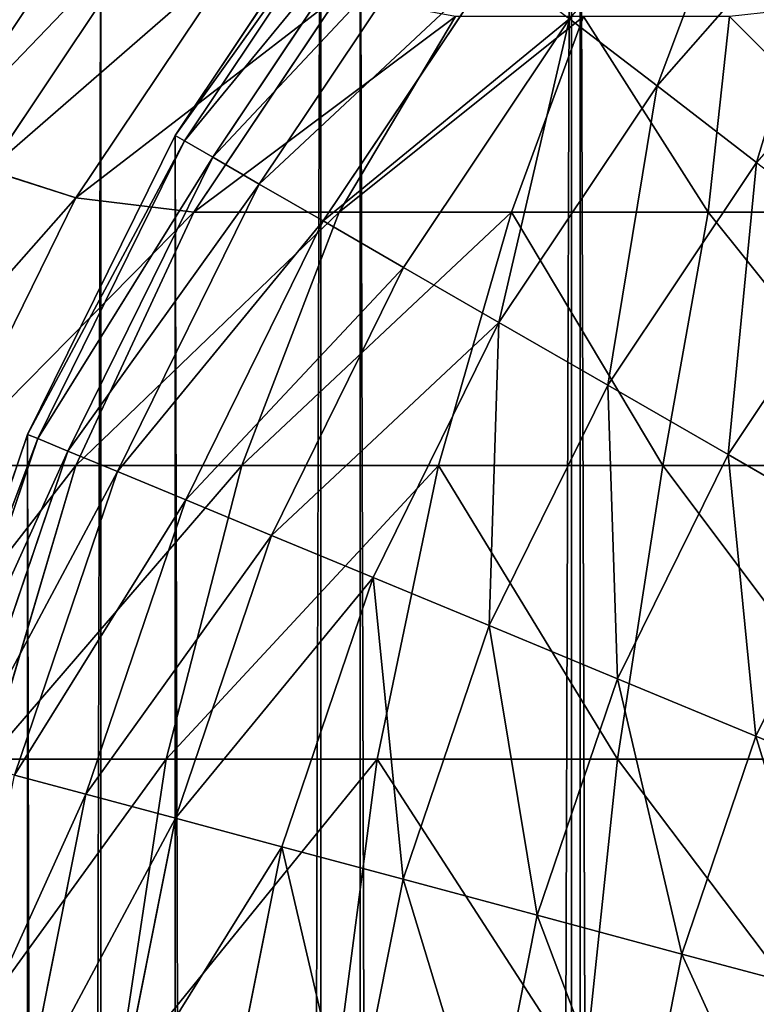
# Model space of a CAD drawing. Extents: x 1012 to 7338, y 1101 to 5517.
# Drawn here: x 1025 to 1029, y 1442 to 1447 of the extents above; entities that cross this region are included whole.
import ezdxf

# ---------------------------------------------------------------- set-up
doc = ezdxf.new("R2010")
doc.units = 0
doc.header["$LTSCALE"] = 25.4
doc.layers.get('0').update_dxf_attribs({"color": 13, "linetype": 'CONTINUOUS'})

# ---------------------------------------------------------------- blocks, each defined once
blk = doc.blocks.new('GROUP_30')
at = {"color": 0}
for p, q in [((0.7304, 343.8372, 41.0624), (1.5665, 345.0885, 41.0624)), ((0.7304, 343.8372, 41.0624), (1.5665, 345.0885, 41.0624)), ((1.1413, 343.7054, 42.4451), (1.922, 344.8738, 42.4451)), ((1.1413, 343.7054, 42.4451), (1.922, 344.8738, 42.4451)), ((1.6963, 343.638, 43.638), (2.3802, 344.6615, 43.638)), ((1.6963, 343.638, 43.638), (2.3802, 344.6615, 43.638)), ((2.3802, 343.638, 44.6615), (2.9283, 344.5599, 44.5599)), ((2.3802, 343.638, 44.6615), (2.9283, 344.5599, 44.5599)), ((3.1918, 343.638, 45.5869), (3.5313, 344.5599, 45.2475)), ((3.1918, 343.638, 45.5869), (3.5313, 344.5599, 45.2475)), ((4.1173, 343.638, 46.3985), (4.2189, 344.5599, 45.8505)), ((4.1173, 343.638, 46.3985), (4.2189, 344.5599, 45.8505)), ((0.7304, 343.8372, 41.0624), (1.1413, 343.7054, 42.4451)), ((0.7304, 343.8372, 41.0624), (1.1413, 343.7054, 42.4451)), ((0.5198, 342.4451, 42.4451), (1.1413, 343.7054, 42.4451)), ((0.5198, 342.4451, 42.4451), (1.1413, 343.7054, 42.4451)), ((1.1413, 343.7054, 42.4451), (1.6963, 343.638, 43.638)), ((1.1413, 343.7054, 42.4451), (1.6963, 343.638, 43.638)), ((1.1413, 342.4451, 43.7054), (1.6963, 343.638, 43.638)), ((1.1413, 342.4451, 43.7054), (1.6963, 343.638, 43.638)), ((2.3802, 343.638, 44.6615), (1.6963, 343.638, 43.638)), ((2.3802, 343.638, 44.6615), (1.6963, 343.638, 43.638)), ((1.922, 342.4451, 44.8738), (2.3802, 343.638, 44.6615)), ((1.922, 342.4451, 44.8738), (2.3802, 343.638, 44.6615)), ((3.1918, 343.638, 45.5869), (2.3802, 343.638, 44.6615)), ((3.1918, 343.638, 45.5869), (2.3802, 343.638, 44.6615)), ((2.8485, 342.4451, 45.9303), (3.1918, 343.638, 45.5869)), ((2.8485, 342.4451, 45.9303), (3.1918, 343.638, 45.5869)), ((4.1173, 343.638, 46.3985), (3.1918, 343.638, 45.5869)), ((4.1173, 343.638, 46.3985), (3.1918, 343.638, 45.5869)), ((3.905, 342.4451, 46.8568), (4.1173, 343.638, 46.3985)), ((3.905, 342.4451, 46.8568), (4.1173, 343.638, 46.3985)), ((5.1408, 343.638, 47.0824), (4.1173, 343.638, 46.3985)), ((5.1408, 343.638, 47.0824), (4.1173, 343.638, 46.3985)), ((1.1413, 342.4451, 43.7054), (0.5198, 342.4451, 42.4451)), ((1.1413, 342.4451, 43.7054), (0.5198, 342.4451, 42.4451)), ((0.7304, 341.0624, 43.8372), (1.1413, 342.4451, 43.7054)), ((0.7304, 341.0624, 43.8372), (1.1413, 342.4451, 43.7054)), ((1.922, 342.4451, 44.8738), (1.1413, 342.4451, 43.7054)), ((1.922, 342.4451, 44.8738), (1.1413, 342.4451, 43.7054)), ((1.5665, 341.0624, 45.0885), (1.922, 342.4451, 44.8738)), ((1.5665, 341.0624, 45.0885), (1.922, 342.4451, 44.8738)), ((2.8485, 342.4451, 45.9303), (1.922, 342.4451, 44.8738)), ((2.8485, 342.4451, 45.9303), (1.922, 342.4451, 44.8738)), ((2.5588, 341.0624, 46.22), (2.8485, 342.4451, 45.9303)), ((2.5588, 341.0624, 46.22), (2.8485, 342.4451, 45.9303)), ((3.905, 342.4451, 46.8568), (2.8485, 342.4451, 45.9303)), ((3.905, 342.4451, 46.8568), (2.8485, 342.4451, 45.9303)), ((3.6903, 341.0624, 47.2123), (3.905, 342.4451, 46.8568)), ((3.6903, 341.0624, 47.2123), (3.905, 342.4451, 46.8568)), ((5.0734, 342.4451, 47.6375), (3.905, 342.4451, 46.8568)), ((5.0734, 342.4451, 47.6375), (3.905, 342.4451, 46.8568)), ((1.5665, 341.0624, 45.0885), (0.7304, 341.0624, 43.8372)), ((1.5665, 341.0624, 45.0885), (0.7304, 341.0624, 43.8372)), ((1.3384, 339.5596, 45.2456), (1.5665, 341.0624, 45.0885)), ((1.3384, 339.5596, 45.2456), (1.5665, 341.0624, 45.0885)), ((2.5588, 341.0624, 46.22), (1.5665, 341.0624, 45.0885)), ((2.5588, 341.0624, 46.22), (1.5665, 341.0624, 45.0885)), ((2.3639, 339.5596, 46.4149), (2.5588, 341.0624, 46.22)), ((2.3639, 339.5596, 46.4149), (2.5588, 341.0624, 46.22)), ((3.6903, 341.0624, 47.2123), (2.5588, 341.0624, 46.22)), ((3.6903, 341.0624, 47.2123), (2.5588, 341.0624, 46.22)), ((3.5331, 339.5596, 47.4403), (3.6903, 341.0624, 47.2123)), ((3.5331, 339.5596, 47.4403), (3.6903, 341.0624, 47.2123)), ((4.9416, 341.0624, 48.0484), (3.6903, 341.0624, 47.2123)), ((4.9416, 341.0624, 48.0484), (3.6903, 341.0624, 47.2123))]:
    blk.add_line(p, q, dxfattribs=at)
at = {"color": 7}
mesh = blk.add_polyface(dxfattribs=at)
corners = [(-1.1186, 339.5663), (-1.2212, 12), (-1.2212, 338), (-1.1186, 10.4337), (-0.8124, 341.1058), (-0.8124, 8.8942), (-0.3078, 342.5922), (-0.3078, 7.4078), (0.3865, 344), (0.3865, 6), (1.2585, 345.3051), (1.2585, 4.6949), (2.2935, 346.4853), (2.2935, 3.5147), (3.4736, 347.5202), (3.4736, 2.4798), (4.7788, 348.3923), (4.7788, 1.6077), (6.1866, 349.0866), (6.1866, 0.9134), (7.6729, 349.5911), (7.6729, 0.4089), (9.2124, 349.8973), (9.2124, 0.1027), (10.7788, 350), (10.7788, 0), (336.7788, 350), (336.7788, 0), (338.3451, 349.8973), (338.3451, 0.1027), (339.8846, 349.5911), (339.8846, 0.4089), (341.371, 349.0866), (341.371, 0.9134), (342.7788, 348.3923), (342.7788, 1.6077), (344.0839, 347.5202), (344.0839, 2.4798), (345.264, 346.4853), (345.264, 3.5147), (346.299, 345.3051), (346.299, 4.6949), (347.1711, 344), (347.1711, 6), (347.8653, 342.5922), (347.8653, 7.4078), (348.3699, 341.1058), (348.3699, 8.8942), (348.6761, 339.5663), (348.6761, 10.4337), (348.7788, 338), (348.7788, 12)]
mesh.append_faces([[corners[k] for k in face] for face in [(0, 1, 2), (49, 50, 51)]], dxfattribs={"vtx0": -1, "color": 7})
mesh.append_faces([[corners[k] for k in face] for face in [(1, 0, 3), (3, 4, 5), (5, 6, 7), (7, 8, 9), (9, 10, 11), (11, 12, 13), (13, 14, 15), (15, 16, 17), (17, 18, 19), (19, 20, 21), (21, 22, 23), (23, 24, 25), (25, 26, 27), (27, 28, 29), (29, 30, 31), (31, 32, 33), (33, 34, 35), (35, 36, 37), (37, 38, 39), (39, 40, 41), (41, 42, 43), (43, 44, 45), (45, 46, 47), (47, 48, 49)]], dxfattribs={"vtx0": -1, "vtx1": -1, "color": 7})
mesh.append_faces([[corners[k] for k in face] for face in [(3, 0, 4), (5, 4, 6), (7, 6, 8), (9, 8, 10), (11, 10, 12), (13, 12, 14), (15, 14, 16), (17, 16, 18), (19, 18, 20), (21, 20, 22), (23, 22, 24), (25, 24, 26), (27, 26, 28), (29, 28, 30), (31, 30, 32), (33, 32, 34), (35, 34, 36), (37, 36, 38), (39, 38, 40), (41, 40, 42), (43, 42, 44), (45, 44, 46), (47, 46, 48), (49, 48, 50)]], dxfattribs={"vtx0": -1, "vtx2": -1, "color": 7})
at = {"color": 0}
mesh = blk.add_polyface(dxfattribs=at)
corners = [(1.3384, 345.2456, 39.5596), (0.3865, 344, 38), (0.4744, 343.9525, 39.5596), (1.2585, 345.3051, 38)]
mesh.append_faces([[corners[k] for k in face] for face in [(0, 1, 2), (1, 0, 3)]], dxfattribs={"vtx0": -1, "color": 0})
mesh = blk.add_polyface(dxfattribs=at)
corners = [(1.2585, 345.3051, 38), (0.3865, 344), (0.3865, 344, 38), (1.2585, 345.3051)]
mesh.append_faces([[corners[k] for k in face] for face in [(0, 1, 2), (1, 0, 3)]], dxfattribs={"vtx0": -1, "color": 0})
mesh = blk.add_polyface(dxfattribs=at)
corners = [(1.5665, 345.0885, 41.0624), (0.4744, 343.9525, 39.5596), (0.7304, 343.8372, 41.0624), (1.3384, 345.2456, 39.5596)]
mesh.append_faces([[corners[k] for k in face] for face in [(0, 1, 2), (1, 0, 3)]], dxfattribs={"vtx0": -1, "color": 0})
mesh = blk.add_polyface(dxfattribs=at)
corners = [(1.922, 344.8738, 42.4451), (0.7304, 343.8372, 41.0624), (1.1413, 343.7054, 42.4451), (1.5665, 345.0885, 41.0624)]
mesh.append_faces([[corners[k] for k in face] for face in [(0, 1, 2), (1, 0, 3)]], dxfattribs={"vtx0": -1, "color": 0})
mesh = blk.add_polyface(dxfattribs=at)
corners = [(2.3802, 344.6615, 43.638), (1.1413, 343.7054, 42.4451), (1.6963, 343.638, 43.638), (1.922, 344.8738, 42.4451)]
mesh.append_faces([[corners[k] for k in face] for face in [(0, 1, 2), (1, 0, 3)]], dxfattribs={"vtx0": -1, "color": 0})
mesh = blk.add_polyface(dxfattribs=at)
corners = [(2.9283, 344.5599, 44.5599), (1.6963, 343.638, 43.638), (2.3802, 343.638, 44.6615), (2.3802, 344.6615, 43.638)]
mesh.append_faces([[corners[k] for k in face] for face in [(0, 1, 2), (1, 0, 3)]], dxfattribs={"vtx0": -1, "color": 0})
at = {"color": 254}
mesh = blk.add_polyface(dxfattribs=at)
corners = [(5.1408, 343.638, 47.0824), (4.2189, 344.5599, 45.8505), (4.1173, 343.638, 46.3985), (5.1408, 344.6615, 46.3985)]
mesh.append_faces([[corners[k] for k in face] for face in [(0, 1, 2), (1, 0, 3)]], dxfattribs={"vtx0": -1, "color": 254})
at = {"color": 0}
mesh = blk.add_polyface(dxfattribs=at)
corners = [(3.5313, 344.5599, 45.2475), (2.3802, 343.638, 44.6615), (3.1918, 343.638, 45.5869), (2.9283, 344.5599, 44.5599)]
mesh.append_faces([[corners[k] for k in face] for face in [(0, 1, 2), (1, 0, 3)]], dxfattribs={"vtx0": -1, "color": 0})
at = {"color": 254}
mesh = blk.add_polyface(dxfattribs=at)
corners = [(4.1173, 343.638, 46.3985), (3.5313, 344.5599, 45.2475), (3.1918, 343.638, 45.5869), (4.2189, 344.5599, 45.8505)]
mesh.append_faces([[corners[k] for k in face] for face in [(0, 1, 2), (1, 0, 3)]], dxfattribs={"vtx0": -1, "color": 254})
at = {"color": 0}
mesh = blk.add_polyface(dxfattribs=at)
corners = [(1.1413, 343.7054, 42.4451), (0.0648, 342.4874, 41.0624), (0.5198, 342.4451, 42.4451), (0.7304, 343.8372, 41.0624)]
mesh.append_faces([[corners[k] for k in face] for face in [(0, 1, 2), (1, 0, 3)]], dxfattribs={"vtx0": -1, "color": 0})
mesh = blk.add_polyface(dxfattribs=at)
corners = [(1.6963, 343.638, 43.638), (0.5198, 342.4451, 42.4451), (1.1413, 342.4451, 43.7054), (1.1413, 343.7054, 42.4451)]
mesh.append_faces([[corners[k] for k in face] for face in [(0, 1, 2), (1, 0, 3)]], dxfattribs={"vtx0": -1, "color": 0})
mesh = blk.add_polyface(dxfattribs=at)
corners = [(2.3802, 343.638, 44.6615), (1.1413, 342.4451, 43.7054), (1.922, 342.4451, 44.8738), (1.6963, 343.638, 43.638)]
mesh.append_faces([[corners[k] for k in face] for face in [(0, 1, 2), (1, 0, 3)]], dxfattribs={"vtx0": -1, "color": 0})
mesh = blk.add_polyface(dxfattribs=at)
corners = [(3.1918, 343.638, 45.5869), (1.922, 342.4451, 44.8738), (2.8485, 342.4451, 45.9303), (2.3802, 343.638, 44.6615)]
mesh.append_faces([[corners[k] for k in face] for face in [(0, 1, 2), (1, 0, 3)]], dxfattribs={"vtx0": -1, "color": 0})
at = {"color": 254}
mesh = blk.add_polyface(dxfattribs=at)
corners = [(3.905, 342.4451, 46.8568), (3.1918, 343.638, 45.5869), (2.8485, 342.4451, 45.9303), (4.1173, 343.638, 46.3985)]
mesh.append_faces([[corners[k] for k in face] for face in [(0, 1, 2), (1, 0, 3)]], dxfattribs={"vtx0": -1, "color": 254})
mesh = blk.add_polyface(dxfattribs=at)
corners = [(5.0734, 342.4451, 47.6375), (4.1173, 343.638, 46.3985), (3.905, 342.4451, 46.8568), (5.1408, 343.638, 47.0824)]
mesh.append_faces([[corners[k] for k in face] for face in [(0, 1, 2), (1, 0, 3)]], dxfattribs={"vtx0": -1, "color": 254})
at = {"color": 0}
mesh = blk.add_polyface(dxfattribs=at)
corners = [(1.1413, 342.4451, 43.7054), (0.0648, 341.0624, 42.4874), (0.7304, 341.0624, 43.8372), (0.5198, 342.4451, 42.4451)]
mesh.append_faces([[corners[k] for k in face] for face in [(0, 1, 2), (1, 0, 3)]], dxfattribs={"vtx0": -1, "color": 0})
mesh = blk.add_polyface(dxfattribs=at)
corners = [(1.922, 342.4451, 44.8738), (0.7304, 341.0624, 43.8372), (1.5665, 341.0624, 45.0885), (1.1413, 342.4451, 43.7054)]
mesh.append_faces([[corners[k] for k in face] for face in [(0, 1, 2), (1, 0, 3)]], dxfattribs={"vtx0": -1, "color": 0})
mesh = blk.add_polyface(dxfattribs=at)
corners = [(2.8485, 342.4451, 45.9303), (1.5665, 341.0624, 45.0885), (2.5588, 341.0624, 46.22), (1.922, 342.4451, 44.8738)]
mesh.append_faces([[corners[k] for k in face] for face in [(0, 1, 2), (1, 0, 3)]], dxfattribs={"vtx0": -1, "color": 0})
at = {"color": 254}
mesh = blk.add_polyface(dxfattribs=at)
corners = [(3.6903, 341.0624, 47.2123), (2.8485, 342.4451, 45.9303), (2.5588, 341.0624, 46.22), (3.905, 342.4451, 46.8568)]
mesh.append_faces([[corners[k] for k in face] for face in [(0, 1, 2), (1, 0, 3)]], dxfattribs={"vtx0": -1, "color": 254})
mesh = blk.add_polyface(dxfattribs=at)
corners = [(4.9416, 341.0624, 48.0484), (3.905, 342.4451, 46.8568), (3.6903, 341.0624, 47.2123), (5.0734, 342.4451, 47.6375)]
mesh.append_faces([[corners[k] for k in face] for face in [(0, 1, 2), (1, 0, 3)]], dxfattribs={"vtx0": -1, "color": 254})
at = {"color": 0}
mesh = blk.add_polyface(dxfattribs=at)
corners = [(1.5665, 341.0624, 45.0885), (0.4744, 339.5596, 43.9525), (1.3384, 339.5596, 45.2456), (0.7304, 341.0624, 43.8372)]
mesh.append_faces([[corners[k] for k in face] for face in [(0, 1, 2), (1, 0, 3)]], dxfattribs={"vtx0": -1, "color": 0})
mesh = blk.add_polyface(dxfattribs=at)
corners = [(2.5588, 341.0624, 46.22), (1.3384, 339.5596, 45.2456), (2.3639, 339.5596, 46.4149), (1.5665, 341.0624, 45.0885)]
mesh.append_faces([[corners[k] for k in face] for face in [(0, 1, 2), (1, 0, 3)]], dxfattribs={"vtx0": -1, "color": 0})
at = {"color": 254}
mesh = blk.add_polyface(dxfattribs=at)
corners = [(3.5331, 339.5596, 47.4403), (2.5588, 341.0624, 46.22), (2.3639, 339.5596, 46.4149), (3.6903, 341.0624, 47.2123)]
mesh.append_faces([[corners[k] for k in face] for face in [(0, 1, 2), (1, 0, 3)]], dxfattribs={"vtx0": -1, "color": 254})
mesh = blk.add_polyface(dxfattribs=at)
corners = [(4.8263, 339.5596, 48.3044), (3.6903, 341.0624, 47.2123), (3.5331, 339.5596, 47.4403), (4.9416, 341.0624, 48.0484)]
mesh.append_faces([[corners[k] for k in face] for face in [(0, 1, 2), (1, 0, 3)]], dxfattribs={"vtx0": -1, "color": 254})
blk = doc.blocks.new('GROUP_45')
at = {"color": 0}
for p, q in [((1.6077, 344, 380), (2.4798, 345.3051, 380)), ((1.6077, 344, 380), (2.4798, 345.3051, 380)), ((1.6077, 344, 6), (2.4798, 345.3051, 6)), ((1.6077, 344, 6), (2.4798, 345.3051, 6)), ((1.6522, 343.9743, 5.2168), (2.5206, 345.2738, 5.2168)), ((1.6522, 343.9743, 5.2168), (2.5206, 345.2738, 5.2168)), ((3.877, 344.233, 1.7574), (4.76, 345.24, 1.7574)), ((3.877, 344.233, 1.7574), (4.76, 345.24, 1.7574)), ((1.7851, 343.8976, 4.4471), (2.6423, 345.1804, 4.4471)), ((1.7851, 343.8976, 4.4471), (2.6423, 345.1804, 4.4471)), ((2.0041, 343.7711, 3.7039), (2.8429, 345.0265, 3.7039)), ((2.0041, 343.7711, 3.7039), (2.8429, 345.0265, 3.7039)), ((2.3053, 343.5972, 3), (3.1189, 344.8147, 3)), ((2.3053, 343.5972, 3), (3.1189, 344.8147, 3)), ((2.6838, 343.3787, 2.3474), (3.4655, 344.5487, 2.3474)), ((2.6838, 343.3787, 2.3474), (3.4655, 344.5487, 2.3474)), ((3.4655, 344.5487, 2.3474), (3.877, 344.233, 1.7574)), ((3.4655, 344.5487, 2.3474), (3.877, 344.233, 1.7574)), ((3.1329, 343.1194, 1.7574), (3.877, 344.233, 1.7574)), ((3.1329, 343.1194, 1.7574), (3.877, 344.233, 1.7574)), ((3.877, 344.233, 1.7574), (4.3461, 343.873, 1.2399)), ((3.877, 344.233, 1.7574), (4.3461, 343.873, 1.2399)), ((0.9134, 342.5922, 380), (1.6077, 344, 380)), ((0.9134, 342.5922, 380), (1.6077, 344, 380)), ((0.9134, 342.5922, 6), (1.6077, 344, 6)), ((0.9134, 342.5922, 6), (1.6077, 344, 6)), ((1.6077, 344, 380), (1.6077, 344, 6)), ((1.6077, 344, 380), (1.6077, 344, 6)), ((1.6077, 344, 6), (1.6522, 343.9743, 5.2168)), ((1.6077, 344, 6), (1.6522, 343.9743, 5.2168)), ((0.961, 342.5725, 5.2168), (1.6522, 343.9743, 5.2168)), ((0.961, 342.5725, 5.2168), (1.6522, 343.9743, 5.2168)), ((1.6522, 343.9743, 5.2168), (1.7851, 343.8976, 4.4471)), ((1.6522, 343.9743, 5.2168), (1.7851, 343.8976, 4.4471)), ((1.1027, 342.5138, 4.4471), (1.7851, 343.8976, 4.4471)), ((1.1027, 342.5138, 4.4471), (1.7851, 343.8976, 4.4471)), ((1.7851, 343.8976, 4.4471), (2.0041, 343.7711, 3.7039)), ((1.7851, 343.8976, 4.4471), (2.0041, 343.7711, 3.7039)), ((3.645, 342.8238, 1.2399), (4.3461, 343.873, 1.2399)), ((3.645, 342.8238, 1.2399), (4.3461, 343.873, 1.2399)), ((1.3363, 342.417, 3.7039), (2.0041, 343.7711, 3.7039)), ((1.3363, 342.417, 3.7039), (2.0041, 343.7711, 3.7039)), ((2.0041, 343.7711, 3.7039), (2.3053, 343.5972, 3)), ((2.0041, 343.7711, 3.7039), (2.3053, 343.5972, 3)), ((1.6577, 342.2839, 3), (2.3053, 343.5972, 3)), ((1.6577, 342.2839, 3), (2.3053, 343.5972, 3)), ((2.3053, 343.5972, 3), (2.6838, 343.3787, 2.3474)), ((2.3053, 343.5972, 3), (2.6838, 343.3787, 2.3474)), ((4.2113, 342.4968, 0.8038), (4.8649, 343.4749, 0.8038)), ((4.2113, 342.4968, 0.8038), (4.8649, 343.4749, 0.8038)), ((2.0614, 342.1167, 2.3474), (2.6838, 343.3787, 2.3474)), ((2.0614, 342.1167, 2.3474), (2.6838, 343.3787, 2.3474)), ((2.6838, 343.3787, 2.3474), (3.1329, 343.1194, 1.7574)), ((2.6838, 343.3787, 2.3474), (3.1329, 343.1194, 1.7574)), ((2.5405, 341.9182, 1.7574), (3.1329, 343.1194, 1.7574)), ((2.5405, 341.9182, 1.7574), (3.1329, 343.1194, 1.7574)), ((3.1329, 343.1194, 1.7574), (3.645, 342.8238, 1.2399)), ((3.1329, 343.1194, 1.7574), (3.645, 342.8238, 1.2399)), ((3.0868, 341.692, 1.2399), (3.645, 342.8238, 1.2399)), ((3.0868, 341.692, 1.2399), (3.645, 342.8238, 1.2399)), ((3.645, 342.8238, 1.2399), (4.2113, 342.4968, 0.8038)), ((3.645, 342.8238, 1.2399), (4.2113, 342.4968, 0.8038)), ((0.4089, 341.1058, 380), (0.9134, 342.5922, 380)), ((0.4089, 341.1058, 380), (0.9134, 342.5922, 380)), ((0.4089, 341.1058, 6), (0.9134, 342.5922, 6)), ((0.4089, 341.1058, 6), (0.9134, 342.5922, 6)), ((0.4586, 341.0925, 5.2168), (0.961, 342.5725, 5.2168)), ((0.4586, 341.0925, 5.2168), (0.961, 342.5725, 5.2168)), ((0.9134, 342.5922, 380), (0.9134, 342.5922, 6)), ((0.9134, 342.5922, 380), (0.9134, 342.5922, 6)), ((0.9134, 342.5922, 6), (0.961, 342.5725, 5.2168)), ((0.9134, 342.5922, 6), (0.961, 342.5725, 5.2168)), ((0.961, 342.5725, 5.2168), (1.1027, 342.5138, 4.4471)), ((0.961, 342.5725, 5.2168), (1.1027, 342.5138, 4.4471)), ((0.6068, 341.0528, 4.4471), (1.1027, 342.5138, 4.4471)), ((0.6068, 341.0528, 4.4471), (1.1027, 342.5138, 4.4471)), ((1.1027, 342.5138, 4.4471), (1.3363, 342.417, 3.7039)), ((1.1027, 342.5138, 4.4471), (1.3363, 342.417, 3.7039)), ((3.691, 341.4417, 0.8038), (4.2113, 342.4968, 0.8038)), ((3.691, 341.4417, 0.8038), (4.2113, 342.4968, 0.8038)), ((4.2113, 342.4968, 0.8038), (4.8222, 342.1441, 0.4567)), ((4.2113, 342.4968, 0.8038), (4.8222, 342.1441, 0.4567)), ((0.851, 340.9874, 3.7039), (1.3363, 342.417, 3.7039)), ((0.851, 340.9874, 3.7039), (1.3363, 342.417, 3.7039)), ((1.3363, 342.417, 3.7039), (1.6577, 342.2839, 3)), ((1.3363, 342.417, 3.7039), (1.6577, 342.2839, 3)), ((1.187, 340.8973, 3), (1.6577, 342.2839, 3)), ((1.187, 340.8973, 3), (1.6577, 342.2839, 3)), ((1.6577, 342.2839, 3), (2.0614, 342.1167, 2.3474)), ((1.6577, 342.2839, 3), (2.0614, 342.1167, 2.3474)), ((4.3427, 341.1717, 0.4567), (4.8222, 342.1441, 0.4567)), ((4.3427, 341.1717, 0.4567), (4.8222, 342.1441, 0.4567)), ((1.6091, 340.7842, 2.3474), (2.0614, 342.1167, 2.3474)), ((1.6091, 340.7842, 2.3474), (2.0614, 342.1167, 2.3474)), ((2.0614, 342.1167, 2.3474), (2.5405, 341.9182, 1.7574)), ((2.0614, 342.1167, 2.3474), (2.5405, 341.9182, 1.7574)), ((2.11, 340.65, 1.7574), (2.5405, 341.9182, 1.7574)), ((2.11, 340.65, 1.7574), (2.5405, 341.9182, 1.7574)), ((2.5405, 341.9182, 1.7574), (3.0868, 341.692, 1.2399)), ((2.5405, 341.9182, 1.7574), (3.0868, 341.692, 1.2399)), ((2.6812, 340.497, 1.2399), (3.0868, 341.692, 1.2399)), ((2.6812, 340.497, 1.2399), (3.0868, 341.692, 1.2399)), ((3.0868, 341.692, 1.2399), (3.691, 341.4417, 0.8038)), ((3.0868, 341.692, 1.2399), (3.691, 341.4417, 0.8038)), ((3.3129, 340.3277, 0.8038), (3.691, 341.4417, 0.8038)), ((3.3129, 340.3277, 0.8038), (3.691, 341.4417, 0.8038)), ((3.691, 341.4417, 0.8038), (4.3427, 341.1717, 0.4567)), ((3.691, 341.4417, 0.8038), (4.3427, 341.1717, 0.4567)), ((3.9943, 340.1451, 0.4567), (4.3427, 341.1717, 0.4567)), ((3.9943, 340.1451, 0.4567), (4.3427, 341.1717, 0.4567)), ((4.3427, 341.1717, 0.4567), (5.0308, 340.8867, 0.2044)), ((4.3427, 341.1717, 0.4567), (5.0308, 340.8867, 0.2044)), ((0.851, 340.9874, 3.7039), (1.187, 340.8973, 3)), ((0.851, 340.9874, 3.7039), (1.187, 340.8973, 3)), ((0.9013, 339.4612, 3), (1.187, 340.8973, 3)), ((0.9013, 339.4612, 3), (1.187, 340.8973, 3)), ((1.187, 340.8973, 3), (1.6091, 340.7842, 2.3474)), ((1.187, 340.8973, 3), (1.6091, 340.7842, 2.3474)), ((1.3346, 339.4041, 2.3474), (1.6091, 340.7842, 2.3474)), ((1.3346, 339.4041, 2.3474), (1.6091, 340.7842, 2.3474)), ((1.6091, 340.7842, 2.3474), (2.11, 340.65, 1.7574)), ((1.6091, 340.7842, 2.3474), (2.11, 340.65, 1.7574)), ((1.8487, 339.3364, 1.7574), (2.11, 340.65, 1.7574)), ((1.8487, 339.3364, 1.7574), (2.11, 340.65, 1.7574)), ((2.11, 340.65, 1.7574), (2.6812, 340.497, 1.2399)), ((2.11, 340.65, 1.7574), (2.6812, 340.497, 1.2399)), ((2.435, 339.2593, 1.2399), (2.6812, 340.497, 1.2399)), ((2.435, 339.2593, 1.2399), (2.6812, 340.497, 1.2399)), ((2.6812, 340.497, 1.2399), (3.3129, 340.3277, 0.8038)), ((2.6812, 340.497, 1.2399), (3.3129, 340.3277, 0.8038)), ((3.0834, 339.1739, 0.8038), (3.3129, 340.3277, 0.8038)), ((3.0834, 339.1739, 0.8038), (3.3129, 340.3277, 0.8038)), ((3.3129, 340.3277, 0.8038), (3.9943, 340.1451, 0.4567)), ((3.3129, 340.3277, 0.8038), (3.9943, 340.1451, 0.4567)), ((3.7828, 339.0818, 0.4567), (3.9943, 340.1451, 0.4567)), ((3.7828, 339.0818, 0.4567), (3.9943, 340.1451, 0.4567)), ((3.9943, 340.1451, 0.4567), (4.7137, 339.9524, 0.2044)), ((3.9943, 340.1451, 0.4567), (4.7137, 339.9524, 0.2044))]:
    blk.add_line(p, q, dxfattribs=at)
at = {"color": 142}
mesh = blk.add_polyface(dxfattribs=at)
corners = [(0.1027, 10.4337, 380), (0, 338, 380), (0, 12, 380), (0.1027, 339.5663, 380), (0.4089, 8.8942, 380), (0.4089, 341.1058, 380), (0.9134, 7.4078, 380), (0.9134, 342.5922, 380), (1.6077, 6, 380), (1.6077, 344, 380), (2.4798, 4.6949, 380), (2.4798, 345.3051, 380), (3.5147, 3.5147, 380), (3.5147, 346.4853, 380), (4.6949, 2.4798, 380), (4.6949, 347.5202, 380), (6, 1.6077, 380), (6, 348.3923, 380), (7.4078, 0.9134, 380), (7.4078, 349.0866, 380), (8.8942, 0.4089, 380), (8.8942, 349.5911, 380), (10.4337, 0.1027, 380), (10.4337, 349.8973, 380), (12, 0, 380), (12, 350, 380), (338, 0, 380), (338, 350, 380), (339.5663, 0.1027, 380), (339.5663, 349.8973, 380), (341.1058, 0.4089, 380), (341.1058, 349.5911, 380), (342.5922, 0.9134, 380), (342.5922, 349.0866, 380), (344, 1.6077, 380), (344, 348.3923, 380), (345.3051, 2.4798, 380), (345.3051, 347.5202, 380), (346.4853, 3.5147, 380), (346.4853, 346.4853, 380), (347.5202, 4.6949, 380), (347.5202, 345.3051, 380), (348.3923, 6, 380), (348.3923, 344, 380), (349.0866, 7.4078, 380), (349.0866, 342.5922, 380), (349.5911, 8.8942, 380), (349.5911, 341.1058, 380), (349.8973, 10.4337, 380), (349.8973, 339.5663, 380), (350, 12, 380), (350, 338, 380)]
mesh.append_faces([[corners[k] for k in face] for face in [(0, 1, 2), (49, 50, 51)]], dxfattribs={"vtx0": -1, "color": 142})
mesh.append_faces([[corners[k] for k in face] for face in [(1, 0, 3), (3, 4, 5), (5, 6, 7), (7, 8, 9), (9, 10, 11), (11, 12, 13), (13, 14, 15), (15, 16, 17), (17, 18, 19), (19, 20, 21), (21, 22, 23), (23, 24, 25), (25, 26, 27), (27, 28, 29), (29, 30, 31), (31, 32, 33), (33, 34, 35), (35, 36, 37), (37, 38, 39), (39, 40, 41), (41, 42, 43), (43, 44, 45), (45, 46, 47), (47, 48, 49)]], dxfattribs={"vtx0": -1, "vtx1": -1, "color": 142})
mesh.append_faces([[corners[k] for k in face] for face in [(3, 0, 4), (5, 4, 6), (7, 6, 8), (9, 8, 10), (11, 10, 12), (13, 12, 14), (15, 14, 16), (17, 16, 18), (19, 18, 20), (21, 20, 22), (23, 22, 24), (25, 24, 26), (27, 26, 28), (29, 28, 30), (31, 30, 32), (33, 32, 34), (35, 34, 36), (37, 36, 38), (39, 38, 40), (41, 40, 42), (43, 42, 44), (45, 44, 46), (47, 46, 48), (49, 48, 50)]], dxfattribs={"vtx0": -1, "vtx2": -1, "color": 142})
mesh = blk.add_polyface(dxfattribs=at)
corners = [(4.3933, 345.6067, 2.3474), (3.877, 344.233, 1.7574), (3.4655, 344.5487, 2.3474), (4.76, 345.24, 1.7574)]
mesh.append_faces([[corners[k] for k in face] for face in [(0, 1, 2), (1, 0, 3)]], dxfattribs={"vtx0": -1, "color": 142})
mesh = blk.add_polyface(dxfattribs=at)
corners = [(2.4798, 345.3051, 380), (1.6077, 344, 6), (1.6077, 344, 380), (2.4798, 345.3051, 6)]
mesh.append_faces([[corners[k] for k in face] for face in [(0, 1, 2), (1, 0, 3)]], dxfattribs={"vtx0": -1, "color": 142})
mesh = blk.add_polyface(dxfattribs=at)
corners = [(1.6077, 344, 6), (2.5206, 345.2738, 5.2168), (1.6522, 343.9743, 5.2168), (2.4798, 345.3051, 6)]
mesh.append_faces([[corners[k] for k in face] for face in [(0, 1, 2), (1, 0, 3)]], dxfattribs={"vtx0": -1, "color": 142})
mesh = blk.add_polyface(dxfattribs=at)
corners = [(1.6522, 343.9743, 5.2168), (2.6423, 345.1804, 4.4471), (1.7851, 343.8976, 4.4471), (2.5206, 345.2738, 5.2168)]
mesh.append_faces([[corners[k] for k in face] for face in [(0, 1, 2), (1, 0, 3)]], dxfattribs={"vtx0": -1, "color": 142})
mesh = blk.add_polyface(dxfattribs=at)
corners = [(4.76, 345.24, 1.7574), (4.3461, 343.873, 1.2399), (3.877, 344.233, 1.7574), (5.1782, 344.8218, 1.2399)]
mesh.append_faces([[corners[k] for k in face] for face in [(0, 1, 2), (1, 0, 3)]], dxfattribs={"vtx0": -1, "color": 142})
mesh = blk.add_polyface(dxfattribs=at)
corners = [(1.7851, 343.8976, 4.4471), (2.8429, 345.0265, 3.7039), (2.0041, 343.7711, 3.7039), (2.6423, 345.1804, 4.4471)]
mesh.append_faces([[corners[k] for k in face] for face in [(0, 1, 2), (1, 0, 3)]], dxfattribs={"vtx0": -1, "color": 142})
mesh = blk.add_polyface(dxfattribs=at)
corners = [(2.0041, 343.7711, 3.7039), (3.1189, 344.8147, 3), (2.3053, 343.5972, 3), (2.8429, 345.0265, 3.7039)]
mesh.append_faces([[corners[k] for k in face] for face in [(0, 1, 2), (1, 0, 3)]], dxfattribs={"vtx0": -1, "color": 142})
mesh = blk.add_polyface(dxfattribs=at)
corners = [(2.3053, 343.5972, 3), (3.4655, 344.5487, 2.3474), (2.6838, 343.3787, 2.3474), (3.1189, 344.8147, 3)]
mesh.append_faces([[corners[k] for k in face] for face in [(0, 1, 2), (1, 0, 3)]], dxfattribs={"vtx0": -1, "color": 142})
mesh = blk.add_polyface(dxfattribs=at)
corners = [(3.4655, 344.5487, 2.3474), (3.1329, 343.1194, 1.7574), (2.6838, 343.3787, 2.3474), (3.877, 344.233, 1.7574)]
mesh.append_faces([[corners[k] for k in face] for face in [(0, 1, 2), (1, 0, 3)]], dxfattribs={"vtx0": -1, "color": 142})
mesh = blk.add_polyface(dxfattribs=at)
corners = [(3.877, 344.233, 1.7574), (3.645, 342.8238, 1.2399), (3.1329, 343.1194, 1.7574), (4.3461, 343.873, 1.2399)]
mesh.append_faces([[corners[k] for k in face] for face in [(0, 1, 2), (1, 0, 3)]], dxfattribs={"vtx0": -1, "color": 142})
mesh = blk.add_polyface(dxfattribs=at)
corners = [(1.6077, 344, 380), (0.9134, 342.5922, 6), (0.9134, 342.5922, 380), (1.6077, 344, 6)]
mesh.append_faces([[corners[k] for k in face] for face in [(0, 1, 2), (1, 0, 3)]], dxfattribs={"vtx0": -1, "color": 142})
mesh = blk.add_polyface(dxfattribs=at)
corners = [(0.9134, 342.5922, 6), (1.6522, 343.9743, 5.2168), (0.961, 342.5725, 5.2168), (1.6077, 344, 6)]
mesh.append_faces([[corners[k] for k in face] for face in [(0, 1, 2), (1, 0, 3)]], dxfattribs={"vtx0": -1, "color": 142})
mesh = blk.add_polyface(dxfattribs=at)
corners = [(0.961, 342.5725, 5.2168), (1.7851, 343.8976, 4.4471), (1.1027, 342.5138, 4.4471), (1.6522, 343.9743, 5.2168)]
mesh.append_faces([[corners[k] for k in face] for face in [(0, 1, 2), (1, 0, 3)]], dxfattribs={"vtx0": -1, "color": 142})
mesh = blk.add_polyface(dxfattribs=at)
corners = [(1.1027, 342.5138, 4.4471), (2.0041, 343.7711, 3.7039), (1.3363, 342.417, 3.7039), (1.7851, 343.8976, 4.4471)]
mesh.append_faces([[corners[k] for k in face] for face in [(0, 1, 2), (1, 0, 3)]], dxfattribs={"vtx0": -1, "color": 142})
mesh = blk.add_polyface(dxfattribs=at)
corners = [(4.3461, 343.873, 1.2399), (4.2113, 342.4968, 0.8038), (3.645, 342.8238, 1.2399), (4.8649, 343.4749, 0.8038)]
mesh.append_faces([[corners[k] for k in face] for face in [(0, 1, 2), (1, 0, 3)]], dxfattribs={"vtx0": -1, "color": 142})
mesh = blk.add_polyface(dxfattribs=at)
corners = [(1.3363, 342.417, 3.7039), (2.3053, 343.5972, 3), (1.6577, 342.2839, 3), (2.0041, 343.7711, 3.7039)]
mesh.append_faces([[corners[k] for k in face] for face in [(0, 1, 2), (1, 0, 3)]], dxfattribs={"vtx0": -1, "color": 142})
mesh = blk.add_polyface(dxfattribs=at)
corners = [(1.6577, 342.2839, 3), (2.6838, 343.3787, 2.3474), (2.0614, 342.1167, 2.3474), (2.3053, 343.5972, 3)]
mesh.append_faces([[corners[k] for k in face] for face in [(0, 1, 2), (1, 0, 3)]], dxfattribs={"vtx0": -1, "color": 142})
mesh = blk.add_polyface(dxfattribs=at)
corners = [(4.8649, 343.4749, 0.8038), (4.8222, 342.1441, 0.4567), (4.2113, 342.4968, 0.8038), (5.4246, 343.0455, 0.4567)]
mesh.append_faces([[corners[k] for k in face] for face in [(0, 1, 2), (1, 0, 3)]], dxfattribs={"vtx0": -1, "color": 142})
mesh = blk.add_polyface(dxfattribs=at)
corners = [(2.0614, 342.1167, 2.3474), (3.1329, 343.1194, 1.7574), (2.5405, 341.9182, 1.7574), (2.6838, 343.3787, 2.3474)]
mesh.append_faces([[corners[k] for k in face] for face in [(0, 1, 2), (1, 0, 3)]], dxfattribs={"vtx0": -1, "color": 142})
mesh = blk.add_polyface(dxfattribs=at)
corners = [(3.1329, 343.1194, 1.7574), (3.0868, 341.692, 1.2399), (2.5405, 341.9182, 1.7574), (3.645, 342.8238, 1.2399)]
mesh.append_faces([[corners[k] for k in face] for face in [(0, 1, 2), (1, 0, 3)]], dxfattribs={"vtx0": -1, "color": 142})
mesh = blk.add_polyface(dxfattribs=at)
corners = [(3.645, 342.8238, 1.2399), (3.691, 341.4417, 0.8038), (3.0868, 341.692, 1.2399), (4.2113, 342.4968, 0.8038)]
mesh.append_faces([[corners[k] for k in face] for face in [(0, 1, 2), (1, 0, 3)]], dxfattribs={"vtx0": -1, "color": 142})
mesh = blk.add_polyface(dxfattribs=at)
corners = [(0.9134, 342.5922, 380), (0.4089, 341.1058, 6), (0.4089, 341.1058, 380), (0.9134, 342.5922, 6)]
mesh.append_faces([[corners[k] for k in face] for face in [(0, 1, 2), (1, 0, 3)]], dxfattribs={"vtx0": -1, "color": 142})
mesh = blk.add_polyface(dxfattribs=at)
corners = [(0.4089, 341.1058, 6), (0.961, 342.5725, 5.2168), (0.4586, 341.0925, 5.2168), (0.9134, 342.5922, 6)]
mesh.append_faces([[corners[k] for k in face] for face in [(0, 1, 2), (1, 0, 3)]], dxfattribs={"vtx0": -1, "color": 142})
mesh = blk.add_polyface(dxfattribs=at)
corners = [(0.4586, 341.0925, 5.2168), (1.1027, 342.5138, 4.4471), (0.6068, 341.0528, 4.4471), (0.961, 342.5725, 5.2168)]
mesh.append_faces([[corners[k] for k in face] for face in [(0, 1, 2), (1, 0, 3)]], dxfattribs={"vtx0": -1, "color": 142})
mesh = blk.add_polyface(dxfattribs=at)
corners = [(0.6068, 341.0528, 4.4471), (1.3363, 342.417, 3.7039), (0.851, 340.9874, 3.7039), (1.1027, 342.5138, 4.4471)]
mesh.append_faces([[corners[k] for k in face] for face in [(0, 1, 2), (1, 0, 3)]], dxfattribs={"vtx0": -1, "color": 142})
mesh = blk.add_polyface(dxfattribs=at)
corners = [(4.2113, 342.4968, 0.8038), (4.3427, 341.1717, 0.4567), (3.691, 341.4417, 0.8038), (4.8222, 342.1441, 0.4567)]
mesh.append_faces([[corners[k] for k in face] for face in [(0, 1, 2), (1, 0, 3)]], dxfattribs={"vtx0": -1, "color": 142})
mesh = blk.add_polyface(dxfattribs=at)
corners = [(0.851, 340.9874, 3.7039), (1.6577, 342.2839, 3), (1.187, 340.8973, 3), (1.3363, 342.417, 3.7039)]
mesh.append_faces([[corners[k] for k in face] for face in [(0, 1, 2), (1, 0, 3)]], dxfattribs={"vtx0": -1, "color": 142})
mesh = blk.add_polyface(dxfattribs=at)
corners = [(1.187, 340.8973, 3), (2.0614, 342.1167, 2.3474), (1.6091, 340.7842, 2.3474), (1.6577, 342.2839, 3)]
mesh.append_faces([[corners[k] for k in face] for face in [(0, 1, 2), (1, 0, 3)]], dxfattribs={"vtx0": -1, "color": 142})
mesh = blk.add_polyface(dxfattribs=at)
corners = [(4.8222, 342.1441, 0.4567), (5.0308, 340.8867, 0.2044), (4.3427, 341.1717, 0.4567), (5.4672, 341.7717, 0.2044)]
mesh.append_faces([[corners[k] for k in face] for face in [(0, 1, 2), (1, 0, 3)]], dxfattribs={"vtx0": -1, "color": 142})
mesh = blk.add_polyface(dxfattribs=at)
corners = [(1.6091, 340.7842, 2.3474), (2.5405, 341.9182, 1.7574), (2.11, 340.65, 1.7574), (2.0614, 342.1167, 2.3474)]
mesh.append_faces([[corners[k] for k in face] for face in [(0, 1, 2), (1, 0, 3)]], dxfattribs={"vtx0": -1, "color": 142})
mesh = blk.add_polyface(dxfattribs=at)
corners = [(2.5405, 341.9182, 1.7574), (2.6812, 340.497, 1.2399), (2.11, 340.65, 1.7574), (3.0868, 341.692, 1.2399)]
mesh.append_faces([[corners[k] for k in face] for face in [(0, 1, 2), (1, 0, 3)]], dxfattribs={"vtx0": -1, "color": 142})
mesh = blk.add_polyface(dxfattribs=at)
corners = [(3.0868, 341.692, 1.2399), (3.3129, 340.3277, 0.8038), (2.6812, 340.497, 1.2399), (3.691, 341.4417, 0.8038)]
mesh.append_faces([[corners[k] for k in face] for face in [(0, 1, 2), (1, 0, 3)]], dxfattribs={"vtx0": -1, "color": 142})
mesh = blk.add_polyface(dxfattribs=at)
corners = [(3.691, 341.4417, 0.8038), (3.9943, 340.1451, 0.4567), (3.3129, 340.3277, 0.8038), (4.3427, 341.1717, 0.4567)]
mesh.append_faces([[corners[k] for k in face] for face in [(0, 1, 2), (1, 0, 3)]], dxfattribs={"vtx0": -1, "color": 142})
mesh = blk.add_polyface(dxfattribs=at)
corners = [(4.3427, 341.1717, 0.4567), (4.7137, 339.9524, 0.2044), (3.9943, 340.1451, 0.4567), (5.0308, 340.8867, 0.2044)]
mesh.append_faces([[corners[k] for k in face] for face in [(0, 1, 2), (1, 0, 3)]], dxfattribs={"vtx0": -1, "color": 142})
mesh = blk.add_polyface(dxfattribs=at)
corners = [(0.5564, 339.5066, 3.7039), (1.187, 340.8973, 3), (0.9013, 339.4612, 3), (0.851, 340.9874, 3.7039)]
mesh.append_faces([[corners[k] for k in face] for face in [(0, 1, 2), (1, 0, 3)]], dxfattribs={"vtx0": -1, "color": 142})
mesh = blk.add_polyface(dxfattribs=at)
corners = [(0.9013, 339.4612, 3), (1.6091, 340.7842, 2.3474), (1.3346, 339.4041, 2.3474), (1.187, 340.8973, 3)]
mesh.append_faces([[corners[k] for k in face] for face in [(0, 1, 2), (1, 0, 3)]], dxfattribs={"vtx0": -1, "color": 142})
mesh = blk.add_polyface(dxfattribs=at)
corners = [(1.3346, 339.4041, 2.3474), (2.11, 340.65, 1.7574), (1.8487, 339.3364, 1.7574), (1.6091, 340.7842, 2.3474)]
mesh.append_faces([[corners[k] for k in face] for face in [(0, 1, 2), (1, 0, 3)]], dxfattribs={"vtx0": -1, "color": 142})
mesh = blk.add_polyface(dxfattribs=at)
corners = [(2.11, 340.65, 1.7574), (2.435, 339.2593, 1.2399), (1.8487, 339.3364, 1.7574), (2.6812, 340.497, 1.2399)]
mesh.append_faces([[corners[k] for k in face] for face in [(0, 1, 2), (1, 0, 3)]], dxfattribs={"vtx0": -1, "color": 142})
mesh = blk.add_polyface(dxfattribs=at)
corners = [(2.6812, 340.497, 1.2399), (3.0834, 339.1739, 0.8038), (2.435, 339.2593, 1.2399), (3.3129, 340.3277, 0.8038)]
mesh.append_faces([[corners[k] for k in face] for face in [(0, 1, 2), (1, 0, 3)]], dxfattribs={"vtx0": -1, "color": 142})
mesh = blk.add_polyface(dxfattribs=at)
corners = [(3.3129, 340.3277, 0.8038), (3.7828, 339.0818, 0.4567), (3.0834, 339.1739, 0.8038), (3.9943, 340.1451, 0.4567)]
mesh.append_faces([[corners[k] for k in face] for face in [(0, 1, 2), (1, 0, 3)]], dxfattribs={"vtx0": -1, "color": 142})
mesh = blk.add_polyface(dxfattribs=at)
corners = [(3.9943, 340.1451, 0.4567), (4.5212, 338.9846, 0.2044), (3.7828, 339.0818, 0.4567), (4.7137, 339.9524, 0.2044)]
mesh.append_faces([[corners[k] for k in face] for face in [(0, 1, 2), (1, 0, 3)]], dxfattribs={"vtx0": -1, "color": 142})
blk = doc.blocks.new('GROUP_34')
at = {"color": 254}
blk.add_blockref('GROUP_30', (15.675, 0, 400), dxfattribs=at)
at = {"color": 24}
blk.add_blockref('GROUP_45', (15.675, 0, 20), dxfattribs=at)
blk = doc.blocks.new('GROUP_31')
at = {"color": 0}
blk.add_blockref('GROUP_34', (-3.675, 0), dxfattribs=at)

msp = doc.modelspace()

# ---------------------------------------------------------------- block references
at = {"color": 0}
msp.add_blockref('GROUP_31', (1012.3558, 1102.416), dxfattribs=at)

doc.saveas('drawing.dxf')
